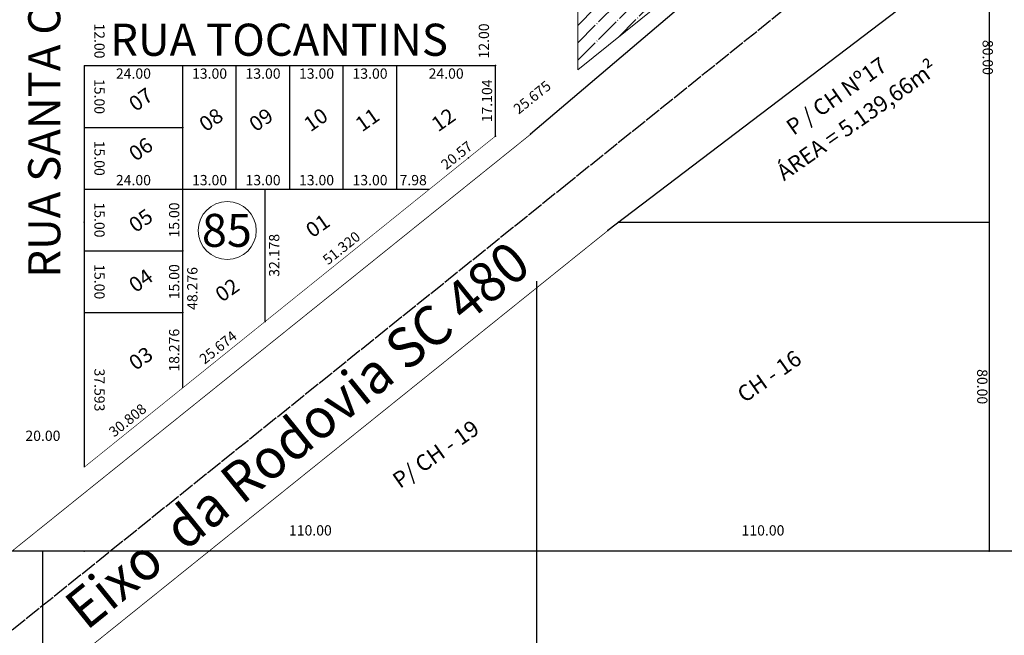
# Model space of a CAD drawing. Extents: x 769 to 227853, y 1136 to 6960472.
# Drawn here: x 224747 to 224987, y 6959306 to 6959456 of the extents above; entities that cross this region are included whole.
import ezdxf
from ezdxf.enums import TextEntityAlignment as Align

# ---------------------------------------------------------------- set-up
doc = ezdxf.new("R2010")
doc.units = 0
doc.header["$MEASUREMENT"] = 0
for name, pattern in [('CERCA_VIVA', [7.05, 6, -0.525, 0, -0.525]), ('CONTINUO', [0]), ('LIN0', [0]), ('TRACEJADO', [4.35, 4, -0.35])]:
    doc.linetypes.add(name, pattern=pattern)
doc.layers.get('0').update_dxf_attribs({"linetype": 'LIN0'})
doc.layers.add('_COTA', color=7, linetype='CONTINUO')
doc.layers.add('TG', color=7, linetype='LIN0')
for name, color, linetype, lineweight in [('cota', 10, 'Continuous', 20), ('Numeros', 5, 'Continuous', 20), ('Quadra', 6, 'Continuous', 20), ('RUAS', 7, 'Continuous', 18)]:
    doc.layers.add(name, color=color, linetype=linetype, lineweight=lineweight)
doc.styles.add('ARIAL', font='arial.ttf')
doc.dimstyles.get("Standard").update_dxf_attribs({"dimtxt": 2.5, "dimasz": 0.18, "dimexe": 0.18, "dimexo": 0.0625, "dimgap": 0.09, "dimtad": 1, "dimzin": 0, "dimdsep": 46, "dimtxsty": 'ARIAL', "dimcen": 0.09, "dimse1": 1, "dimse2": 1, "dimsd1": 1, "dimsd2": 1, "dimclrt": 256, "dimadec": 0, "dimazin": 0, "dimtfac": 1, "dimtofl": 0, "dimtmove": 0, "dimatfit": 1, "dimfxl": 0, "dimtolj": 1, "dimtzin": 0, "dimarcsym": 0})

# ---------------------------------------------------------------- blocks, each defined once
blk = doc.blocks.new('SIMB_PONTO')
at = {"color": 0}
blk.add_point((0, 0), dxfattribs=at)
for tag in ['desc:', 'cota:', 'pto:']:
    blk.add_attdef(tag, (0, 0), '', height=1)
blk = doc.blocks.new('*D647')
at = {"layer": 'Defpoints', "color": 0}
for p in [(224872.9, 6959330.3), (224762.9, 6959326.59), (224872.9, 6959326.59)]:
    blk.add_point(p, dxfattribs=at)
at = {"layer": 'cota', "insert": (224817.9, 6959331.67), "char_height": 2.5, "attachment_point": 5, "rotation": 0.0001, "style": 'ARIAL'}
blk.add_mtext('\\A1;110.00', dxfattribs=at)
blk = doc.blocks.new('*D648')
at = {"layer": 'Defpoints', "color": 0}
for p in [(224982.9, 6959330.3), (224872.9, 6959326.59), (224982.9, 6959326.59)]:
    blk.add_point(p, dxfattribs=at)
at = {"layer": 'cota', "insert": (224927.9, 6959331.67), "char_height": 2.5, "attachment_point": 5, "rotation": 0.0001, "style": 'ARIAL'}
blk.add_mtext('\\A1;110.00', dxfattribs=at)
blk = doc.blocks.new('*D649')
at = {"layer": 'Defpoints', "color": 0}
for p in [(225002.9, 6959330.3), (224982.9, 6959326.59), (225002.9, 6959326.59)]:
    blk.add_point(p, dxfattribs=at)
at = {"layer": 'cota', "insert": (224992.9, 6959331.67), "char_height": 2.5, "attachment_point": 5, "rotation": 0.0001, "style": 'ARIAL'}
blk.add_mtext('\\A1;20.00', dxfattribs=at)
blk = doc.blocks.new('*D1848')
at = {"layer": 'Defpoints', "color": 0}
for p in [(224982.9, 6959486.59), (224981.16, 6959406.59), (224982.9, 6959406.59)]:
    blk.add_point(p, dxfattribs=at)
at = {"layer": 'cota', "insert": (224982.53, 6959446.59), "char_height": 2.5, "attachment_point": 5, "rotation": 270.0001, "style": 'ARIAL'}
blk.add_mtext('\\A1;80.00', dxfattribs=at)
blk = doc.blocks.new('*D1849')
at = {"layer": 'Defpoints', "color": 0}
for p in [(224979.83, 6959406.59), (224982.9, 6959406.59), (224982.9, 6959326.59)]:
    blk.add_point(p, dxfattribs=at)
at = {"layer": 'cota', "insert": (224981.2, 6959366.59), "char_height": 2.5, "attachment_point": 5, "rotation": 270.0001, "style": 'ARIAL'}
blk.add_mtext('\\A1;80.00', dxfattribs=at)
blk = doc.blocks.new('A08C01FC16F54CDD18CEF0')
at = {"color": 70, "linetype": 'CERCA_VIVA', "flags": 128}
for points in [[(-31.64, -23.15), (9.05, 17.53)], [(-31.64, -18.91), (4.8, 17.53)], [(-31.64, -14.67), (0.56, 17.53)], [(-31.64, -10.42), (-3.68, 17.53)], [(-31.64, -6.18), (-7.93, 17.53)], [(-31.64, -1.94), (-12.17, 17.53)], [(-31.64, 2.3), (-16.41, 17.53)], [(-31.64, 6.55), (-20.65, 17.53)], [(-31.64, 10.79), (-24.9, 17.53)], [(-31.64, 15.03), (-29.14, 17.53)], [(-21.77, -17.53), (13.29, 17.53)], [(0, 0), (17.53, 17.53)]]:
    blk.add_lwpolyline(points, dxfattribs=at)
blk = doc.blocks.new('*D2173')
at = {"layer": 'Defpoints', "color": 0}
for p in [(224762.9, 6959456.59), (224762.9, 6959444.59), (224765.29, 6959444.59)]:
    blk.add_point(p, dxfattribs=at)
at = {"layer": 'cota', "insert": (224766.65, 6959450.59), "char_height": 2.5, "attachment_point": 5, "rotation": 270.0001, "style": 'ARIAL'}
blk.add_mtext('\\A1;12.00', dxfattribs=at)
blk = doc.blocks.new('*D2174')
at = {"layer": 'Defpoints', "color": 0}
for p in [(224762.9, 6959444.59), (224762.9, 6959429.59), (224765.29, 6959429.59)]:
    blk.add_point(p, dxfattribs=at)
at = {"layer": 'cota', "insert": (224766.65, 6959437.09), "char_height": 2.5, "attachment_point": 5, "rotation": 270.0001, "style": 'ARIAL'}
blk.add_mtext('\\A1;15.00', dxfattribs=at)
blk = doc.blocks.new('*D2175')
at = {"layer": 'Defpoints', "color": 0}
for p in [(224762.9, 6959429.59), (224762.9, 6959414.59), (224765.29, 6959414.59)]:
    blk.add_point(p, dxfattribs=at)
at = {"layer": 'cota', "insert": (224766.65, 6959422.09), "char_height": 2.5, "attachment_point": 5, "rotation": 270.0001, "style": 'ARIAL'}
blk.add_mtext('\\A1;15.00', dxfattribs=at)
blk = doc.blocks.new('*D2176')
at = {"layer": 'Defpoints', "color": 0}
for p in [(224762.9, 6959414.59), (224762.9, 6959399.59), (224765.29, 6959399.59)]:
    blk.add_point(p, dxfattribs=at)
at = {"layer": 'cota', "insert": (224766.65, 6959407.09), "char_height": 2.5, "attachment_point": 5, "rotation": 270.0001, "style": 'ARIAL'}
blk.add_mtext('\\A1;15.00', dxfattribs=at)
blk = doc.blocks.new('*D2177')
at = {"layer": 'Defpoints', "color": 0}
for p in [(224762.9, 6959399.59), (224762.9, 6959384.59), (224765.29, 6959384.59)]:
    blk.add_point(p, dxfattribs=at)
at = {"layer": 'cota', "insert": (224766.65, 6959392.09), "char_height": 2.5, "attachment_point": 5, "rotation": 270.0001, "style": 'ARIAL'}
blk.add_mtext('\\A1;15.00', dxfattribs=at)
blk = doc.blocks.new('*D2178')
at = {"layer": 'Defpoints', "color": 0}
for p in [(224762.9, 6959384.59), (224762.9, 6959346.99), (224765.29, 6959346.99)]:
    blk.add_point(p, dxfattribs=at)
at = {"layer": 'cota', "insert": (224766.66, 6959365.79), "char_height": 2.5, "attachment_point": 5, "rotation": 270.0001, "style": 'ARIAL'}
blk.add_mtext('\\A1;37.593', dxfattribs=at)
blk = doc.blocks.new('*D2179')
at = {"layer": 'Defpoints', "color": 0}
for p in [(224786.32, 6959367.03), (224786.9, 6959366.31), (224762.9, 6959346.99)]:
    blk.add_point(p, dxfattribs=at)
at = {"layer": 'cota', "insert": (224773.47, 6959358.43), "char_height": 2.5, "attachment_point": 5, "rotation": 38.8302, "style": 'ARIAL'}
blk.add_mtext('\\A1;30.808', dxfattribs=at)
blk = doc.blocks.new('*D2180')
at = {"layer": 'Defpoints', "color": 0}
for p in [(224806.32, 6959383.12), (224806.9, 6959382.41), (224786.9, 6959366.31)]:
    blk.add_point(p, dxfattribs=at)
at = {"layer": 'cota', "insert": (224795.47, 6959376.14), "char_height": 2.5, "attachment_point": 5, "rotation": 38.8302, "style": 'ARIAL'}
blk.add_mtext('\\A1;25.674', dxfattribs=at)
blk = doc.blocks.new('*D2181')
at = {"layer": 'Defpoints', "color": 0}
for p in [(224846.3, 6959415.3), (224846.88, 6959414.59), (224806.9, 6959382.41)]:
    blk.add_point(p, dxfattribs=at)
at = {"layer": 'cota', "insert": (224825.46, 6959400.28), "char_height": 2.5, "attachment_point": 5, "rotation": 38.8302, "style": 'ARIAL'}
blk.add_mtext('\\A1;51.320', dxfattribs=at)
blk = doc.blocks.new('*D2182')
at = {"layer": 'Defpoints', "color": 0}
for p in [(224862.32, 6959428.2), (224862.9, 6959427.48), (224846.88, 6959414.59)]:
    blk.add_point(p, dxfattribs=at)
at = {"layer": 'cota', "insert": (224853.46, 6959422.81), "char_height": 2.5, "attachment_point": 5, "rotation": 38.8302, "style": 'ARIAL'}
blk.add_mtext('\\A1;20.57', dxfattribs=at)
blk = doc.blocks.new('*D2184')
at = {"layer": 'Defpoints', "color": 0}
for p in [(224742.9, 6959354.73), (224762.9, 6959354.73), (224762.9, 6959353.29)]:
    blk.add_point(p, dxfattribs=at)
at = {"layer": 'cota', "insert": (224752.9, 6959354.66), "char_height": 2.5, "attachment_point": 5, "style": 'ARIAL'}
blk.add_mtext('\\A1;20.00', dxfattribs=at)
blk = doc.blocks.new('*D2185')
at = {"layer": 'Defpoints', "color": 0}
for p in [(224862.19, 6959444.59), (224862.9, 6959444.59), (224862.9, 6959427.48)]:
    blk.add_point(p, dxfattribs=at)
at = {"layer": 'cota', "insert": (224860.83, 6959436.03), "char_height": 2.5, "attachment_point": 5, "rotation": 90, "style": 'ARIAL'}
blk.add_mtext('\\A1;17.104', dxfattribs=at)
blk = doc.blocks.new('*D2186')
at = {"layer": 'Defpoints', "color": 0}
for p in [(224762.9, 6959444.59), (224786.9, 6959444.59), (224786.9, 6959441.3)]:
    blk.add_point(p, dxfattribs=at)
at = {"layer": 'cota', "insert": (224774.9, 6959442.66), "char_height": 2.5, "attachment_point": 5, "style": 'ARIAL'}
blk.add_mtext('\\A1;24.00', dxfattribs=at)
blk = doc.blocks.new('*D2187')
at = {"layer": 'Defpoints', "color": 0}
for p in [(224786.9, 6959444.59), (224799.9, 6959444.59), (224799.9, 6959441.3)]:
    blk.add_point(p, dxfattribs=at)
at = {"layer": 'cota', "insert": (224793.4, 6959442.66), "char_height": 2.5, "attachment_point": 5, "style": 'ARIAL'}
blk.add_mtext('\\A1;13.00', dxfattribs=at)
blk = doc.blocks.new('*D2188')
at = {"layer": 'Defpoints', "color": 0}
for p in [(224799.9, 6959444.59), (224812.9, 6959444.59), (224812.9, 6959441.3)]:
    blk.add_point(p, dxfattribs=at)
at = {"layer": 'cota', "insert": (224806.4, 6959442.66), "char_height": 2.5, "attachment_point": 5, "style": 'ARIAL'}
blk.add_mtext('\\A1;13.00', dxfattribs=at)
blk = doc.blocks.new('*D2189')
at = {"layer": 'Defpoints', "color": 0}
for p in [(224812.9, 6959444.59), (224825.9, 6959444.59), (224825.9, 6959441.3)]:
    blk.add_point(p, dxfattribs=at)
at = {"layer": 'cota', "insert": (224819.4, 6959442.66), "char_height": 2.5, "attachment_point": 5, "style": 'ARIAL'}
blk.add_mtext('\\A1;13.00', dxfattribs=at)
blk = doc.blocks.new('*D2190')
at = {"layer": 'Defpoints', "color": 0}
for p in [(224825.9, 6959444.59), (224838.9, 6959444.59), (224838.9, 6959441.3)]:
    blk.add_point(p, dxfattribs=at)
at = {"layer": 'cota', "insert": (224832.4, 6959442.66), "char_height": 2.5, "attachment_point": 5, "style": 'ARIAL'}
blk.add_mtext('\\A1;13.00', dxfattribs=at)
blk = doc.blocks.new('*D2191')
at = {"layer": 'Defpoints', "color": 0}
for p in [(224838.9, 6959444.59), (224862.9, 6959444.59), (224862.9, 6959441.3)]:
    blk.add_point(p, dxfattribs=at)
at = {"layer": 'cota', "insert": (224850.9, 6959442.66), "char_height": 2.5, "attachment_point": 5, "style": 'ARIAL'}
blk.add_mtext('\\A1;24.00', dxfattribs=at)
blk = doc.blocks.new('*D2192')
at = {"layer": 'Defpoints', "color": 0}
for p in [(224838.9, 6959415.41), (224838.9, 6959414.59), (224846.88, 6959414.59)]:
    blk.add_point(p, dxfattribs=at)
at = {"layer": 'cota', "insert": (224842.89, 6959416.78), "char_height": 2.5, "attachment_point": 5, "style": 'ARIAL'}
blk.add_mtext('\\A1;7.98', dxfattribs=at)
blk = doc.blocks.new('*D2193')
at = {"layer": 'Defpoints', "color": 0}
for p in [(224825.9, 6959415.41), (224825.9, 6959414.59), (224838.9, 6959414.59)]:
    blk.add_point(p, dxfattribs=at)
at = {"layer": 'cota', "insert": (224832.4, 6959416.78), "char_height": 2.5, "attachment_point": 5, "style": 'ARIAL'}
blk.add_mtext('\\A1;13.00', dxfattribs=at)
blk = doc.blocks.new('*D2194')
at = {"layer": 'Defpoints', "color": 0}
for p in [(224812.9, 6959415.41), (224812.9, 6959414.59), (224825.9, 6959414.59)]:
    blk.add_point(p, dxfattribs=at)
at = {"layer": 'cota', "insert": (224819.4, 6959416.78), "char_height": 2.5, "attachment_point": 5, "style": 'ARIAL'}
blk.add_mtext('\\A1;13.00', dxfattribs=at)
blk = doc.blocks.new('*D2195')
at = {"layer": 'Defpoints', "color": 0}
for p in [(224799.9, 6959415.41), (224799.9, 6959414.59), (224812.9, 6959414.59)]:
    blk.add_point(p, dxfattribs=at)
at = {"layer": 'cota', "insert": (224806.4, 6959416.78), "char_height": 2.5, "attachment_point": 5, "style": 'ARIAL'}
blk.add_mtext('\\A1;13.00', dxfattribs=at)
blk = doc.blocks.new('*D2196')
at = {"layer": 'Defpoints', "color": 0}
for p in [(224786.9, 6959415.41), (224786.9, 6959414.59), (224799.9, 6959414.59)]:
    blk.add_point(p, dxfattribs=at)
at = {"layer": 'cota', "insert": (224793.4, 6959416.78), "char_height": 2.5, "attachment_point": 5, "style": 'ARIAL'}
blk.add_mtext('\\A1;13.00', dxfattribs=at)
blk = doc.blocks.new('*D2197')
at = {"layer": 'Defpoints', "color": 0}
for p in [(224762.9, 6959415.41), (224762.9, 6959414.59), (224786.9, 6959414.59)]:
    blk.add_point(p, dxfattribs=at)
at = {"layer": 'cota', "insert": (224774.9, 6959416.78), "char_height": 2.5, "attachment_point": 5, "style": 'ARIAL'}
blk.add_mtext('\\A1;24.00', dxfattribs=at)
blk = doc.blocks.new('*D2198')
at = {"layer": 'Defpoints', "color": 0}
for p in [(224806.9, 6959414.59), (224806.9, 6959382.41), (224810.48, 6959382.41)]:
    blk.add_point(p, dxfattribs=at)
at = {"layer": 'cota', "insert": (224809.11, 6959398.5), "char_height": 2.5, "attachment_point": 5, "rotation": 90, "style": 'ARIAL'}
blk.add_mtext('\\A1;32.178', dxfattribs=at)
blk = doc.blocks.new('*D2199')
at = {"layer": 'Defpoints', "color": 0}
for p in [(224786.9, 6959414.59), (224786.9, 6959366.31), (224790.58, 6959366.31)]:
    blk.add_point(p, dxfattribs=at)
at = {"layer": 'cota', "insert": (224789.21, 6959390.45), "char_height": 2.5, "attachment_point": 5, "rotation": 90, "style": 'ARIAL'}
blk.add_mtext('\\A1;48.276', dxfattribs=at)
blk = doc.blocks.new('*D2200')
at = {"layer": 'Defpoints', "color": 0}
for p in [(224786.9, 6959414.59), (224786.17, 6959399.59), (224786.9, 6959399.59)]:
    blk.add_point(p, dxfattribs=at)
at = {"layer": 'cota', "insert": (224784.8, 6959407.09), "char_height": 2.5, "attachment_point": 5, "rotation": 90, "style": 'ARIAL'}
blk.add_mtext('\\A1;15.00', dxfattribs=at)
blk = doc.blocks.new('*D2201')
at = {"layer": 'Defpoints', "color": 0}
for p in [(224786.9, 6959399.59), (224786.17, 6959384.59), (224786.17, 6959384.59)]:
    blk.add_point(p, dxfattribs=at)
at = {"layer": 'cota', "insert": (224784.8, 6959392.09), "char_height": 2.5, "attachment_point": 5, "rotation": 90, "style": 'ARIAL'}
blk.add_mtext('\\A1;15.00', dxfattribs=at)
blk = doc.blocks.new('*D2202')
at = {"layer": 'Defpoints', "color": 0}
for p in [(224786.17, 6959384.59), (224786.17, 6959366.31), (224786.9, 6959366.31)]:
    blk.add_point(p, dxfattribs=at)
at = {"layer": 'cota', "insert": (224784.8, 6959375.45), "char_height": 2.5, "attachment_point": 5, "rotation": 90, "style": 'ARIAL'}
blk.add_mtext('\\A1;18.276', dxfattribs=at)
blk = doc.blocks.new('*D2203')
at = {"layer": 'Defpoints', "color": 0}
for p in [(224880.86, 6959486.59), (224882.9, 6959443.58), (224885.62, 6959443.58)]:
    blk.add_point(p, dxfattribs=at)
at = {"layer": 'cota', "insert": (224886.99, 6959465.09), "char_height": 2.5, "attachment_point": 5, "rotation": 270.0001, "style": 'ARIAL'}
blk.add_mtext('\\A1;43.004', dxfattribs=at)
blk = doc.blocks.new('*D2205')
at = {"layer": 'Defpoints', "color": 0}
for p in [(224935.72, 6959487.33), (224936.31, 6959486.59), (224882.9, 6959443.58)]:
    blk.add_point(p, dxfattribs=at)
at = {"layer": 'cota', "insert": (224908.15, 6959466.89), "char_height": 2.5, "attachment_point": 5, "rotation": 38.8391, "style": 'ARIAL'}
blk.add_mtext('\\A1;68.572', dxfattribs=at)
blk = doc.blocks.new('*D2206')
at = {"layer": 'Defpoints', "color": 0}
for p in [(224882.65, 6959443.89), (224882.9, 6959443.58), (224862.9, 6959427.48)]:
    blk.add_point(p, dxfattribs=at)
at = {"layer": 'cota', "insert": (224871.8, 6959436.9), "char_height": 2.5, "attachment_point": 5, "rotation": 38.8355, "style": 'ARIAL'}
blk.add_mtext('\\A1;25.675', dxfattribs=at)
blk = doc.blocks.new('*D2207')
at = {"layer": 'Defpoints', "color": 0}
for p in [(224862.9, 6959456.59), (224861.44, 6959444.59), (224862.9, 6959444.59)]:
    blk.add_point(p, dxfattribs=at)
at = {"layer": 'cota', "insert": (224860.07, 6959450.59), "char_height": 2.5, "attachment_point": 5, "rotation": 90, "style": 'ARIAL'}
blk.add_mtext('\\A1;12.00', dxfattribs=at)

msp = doc.modelspace()

# ---------------------------------------------------------------- linework, layer by layer
at = {"layer": 'cota', "color": 7, "linetype": 'CONTINUO'}
for points in [[(224882.9, 6959486.587, 0), (224882.9, 6959443.583, 0)], [(224882.9, 6959443.583, 0), (224936.311, 6959486.587, 0)]]:
    msp.add_polyline3d(points, dxfattribs=at)
at = {"layer": 'Quadra'}
msp.add_circle((224797.699, 6959404.523), 7.052, dxfattribs=at)
at = {"layer": 'TG', "flags": 128}
for points in [[(225012.132, 6959547.489), (224871.418, 6959427.903)], [(225037.201, 6959516.319), (224890.216, 6959404.523)]]:
    msp.add_lwpolyline(points, dxfattribs=at)
at = {"layer": 'TG', "color": 30, "linetype": 'TRACEJADO'}
for points in [[(225024.667, 6959531.904), (224880.821, 6959416.216)], [(224880.821, 6959416.216), (224732.764, 6959297.248)]]:
    msp.add_lwpolyline(points, dxfattribs=at)
at = {"layer": 'TG', "flags": 128}
for points, const_width in [([(224871.425, 6959427.909), (224723.368, 6959308.941)], 0.2), ([(224762.9, 6959346.993), (224862.9, 6959427.482)], 0.15), ([(224890.216, 6959404.523), (224742.16, 6959285.555)], 0.2)]:
    msp.add_lwpolyline(points, dxfattribs=dict(at, const_width=const_width))
at = {"layer": 'TG'}
for points in [[(224982.9, 6959486.587, 0), (224982.9, 6959326.587, 0)], [(224762.9, 6959444.587, 0), (224862.9, 6959444.587, 0)], [(224762.9, 6959444.587, 0), (224762.9, 6959346.993, 0)], [(224786.9, 6959414.587, 0), (224786.9, 6959444.587, 0)], [(224799.9, 6959414.587, 0), (224799.9, 6959444.587, 0)], [(224812.9, 6959414.587, 0), (224812.9, 6959444.587, 0)], [(224825.9, 6959414.587, 0), (224825.9, 6959444.587, 0)], [(224838.9, 6959414.587, 0), (224838.9, 6959444.587, 0)], [(224862.9, 6959427.482, 0), (224862.9, 6959444.587, 0)], [(224762.9, 6959429.587, 0), (224786.9, 6959429.587, 0)], [(224762.9, 6959414.587, 0), (224846.878, 6959414.587, 0)], [(224786.9, 6959366.311, 0), (224786.9, 6959414.587, 0)], [(224806.9, 6959382.409, 0), (224806.9, 6959414.587, 0)], [(224892.93, 6959406.587, 0), (224982.9, 6959406.587, 0)], [(224762.9, 6959399.587, 0), (224786.9, 6959399.587, 0)], [(224872.9, 6959326.587, 0), (224872.9, 6959392.208, 0)], [(224762.9, 6959384.587, 0), (224786.9, 6959384.587, 0)], [(225582.9, 6959326.588, 0), (224297.9, 6959326.586, 0)], [(224752.9, 6959161.587, 0), (224752.9, 6959326.587, 0)], [(224752.9, 6959161.587, 0), (224752.9, 6959326.587, 0)], [(224872.9, 6959161.587, 0), (224872.9, 6959326.587, 0)], [(224872.9, 6959161.587, 0), (224872.9, 6959326.587, 0)]]:
    msp.add_polyline3d(points, dxfattribs=at)

# ---------------------------------------------------------------- block references
at = {"layer": '_COTA', "color": 3}
for p in [(224862.9, 6959444.587), (224786.9, 6959429.587), (224862.9, 6959427.482), (224856.296, 6959422.167), (224786.9, 6959399.587), (224786.9, 6959384.587), (224806.9, 6959382.409)]:
    msp.add_blockref('SIMB_PONTO', p, dxfattribs=at)
at = {"layer": 'cota', "color": 255}
msp.add_blockref('A08C01FC16F54CDD18CEF0', (224914.538, 6959469.056), dxfattribs=at)
at = {"layer": 'TG', "rotation": 0.0001029997862922102}
for p in [(224871.42, 6959427.905), (224871.425, 6959427.909), (224762.9, 6959406.587), (224892.783, 6959406.587), (224982.9, 6959406.587), (224890.216, 6959404.523), (224890.221, 6959404.527), (224872.9, 6959390.609), (224752.9, 6959326.587), (224752.9, 6959326.587), (224762.9, 6959326.587), (224793.224, 6959326.587), (224872.9, 6959326.587), (224872.9, 6959326.587), (224982.9, 6959326.587)]:
    msp.add_blockref('SIMB_PONTO', p, dxfattribs=at)

# ---------------------------------------------------------------- texts
at = {"layer": 'Numeros', "style": 'ARIAL'}
for s, p in [('ÁREA = 5.139,66m²', (224951.864, 6959429.725)), ('P / CH Nº17', (224946.876, 6959435.617))]:
    msp.add_text(s, height=3.9, rotation=35.10483, dxfattribs=at).set_placement(p, align=Align.CENTER)
at = {"layer": 'Numeros'}
for s, width, p, p2 in [('07', 1.047124, (224775.409, 6959433.287), (224780.035, 6959436.539)), ('08', 1.047124, (224792.481, 6959428.357), (224797.107, 6959431.609)), ('09', 1.047124, (224804.63, 6959428.357), (224809.256, 6959431.609)), ('10', 1.346302, (224817.925, 6959428.357), (224822.551, 6959431.609)), ('11', 1.570686, (224830.455, 6959428.357), (224835.081, 6959431.609)), ('12', 1.178014, (224848.94, 6959428.357), (224853.565, 6959431.609)), ('06', 1.047124, (224775.409, 6959421.2), (224780.035, 6959424.452)), ('05', 1.047124, (224775.409, 6959403.873), (224780.035, 6959407.124)), ('01', 1.346302, (224818.406, 6959402.616), (224823.032, 6959405.868)), ('04', 1.047124, (224775.409, 6959389.291), (224780.035, 6959392.543)), ('02', 1.047124, (224796.408, 6959386.993), (224801.033, 6959390.244)), ('03', 1.047124, (224775.409, 6959370.388), (224780.035, 6959373.64))]:
    msp.add_text(s, height=3.6, rotation=35.10483, dxfattribs=dict(at, width=width)).set_placement(p, p2, align=Align.FIT)
for s, p in [('CH - 16', (224930.545, 6959367.517)), ('P/ CH - 19', (224849.502, 6959348.621))]:
    msp.add_text(s, height=3.9, rotation=35.10483, dxfattribs=at).set_placement(p, align=Align.CENTER)
at = {"layer": 'Quadra', "style": 'ARIAL'}
msp.add_text('85', height=8, dxfattribs=at).set_placement((224791.556, 6959400.575))
at = {"layer": 'RUAS', "style": 'ARIAL'}
msp.add_text('RUA SANTA CATARINA', height=7.80337, rotation=90, dxfattribs=at).set_placement((224757.126, 6959393.069))
msp.add_text('RUA TOCANTINS', height=7.80337, dxfattribs=at).set_placement((224769.259, 6959446.984))
at = {"layer": 'RUAS', "style": 'ARIAL', "width": 0.917157}
msp.add_text('Eixo  da Rodovia SC 480', height=9.75421, rotation=38.96607, dxfattribs=at).set_placement((224763.495, 6959307.157), (224872.069, 6959394.972), align=Align.FIT)

# ---------------------------------------------------------------- dimensions: what is measured, and where the dimension line sits
at = {"layer": 'cota'}
for base, p1, p2, angle, text, picture, middle in [((224885.618, 6959443.583), (224880.855, 6959486.587), (224882.9, 6959443.583), 270.0001, '43.004', '*D2203', (224886.985, 6959465.085)), ((224846.302, 6959415.302), (224806.9, 6959382.409), (224846.878, 6959414.587), 218.83024, '51.320', '*D2181', (224825.456, 6959400.278)), ((224765.288, 6959346.993), (224762.9, 6959384.587), (224762.9, 6959346.993), 90.0001, '37.593', '*D2178', (224766.655, 6959365.79)), ((224786.169, 6959366.311), (224786.169, 6959384.587), (224786.9, 6959366.311), 90, '18.276', '*D2202', (224784.802, 6959375.449)), ((224806.324, 6959383.124), (224786.9, 6959366.311), (224806.9, 6959382.409), 218.83024, '25.674', '*D2180', (224795.467, 6959376.139))]:
    dim = msp.add_linear_dim(base=base, p1=p1, p2=p2, angle=angle, text=text, dimstyle='Standard', override={"dimtmove": 1}, dxfattribs=at)
    dim.commit()
    dim.dimension.update_dxf_attribs({"geometry": picture, "text_midpoint": middle})
for p1, p2, distance, text, picture, middle in [((224882.9, 6959443.583), (224936.311, 6959486.587), 0.949, '68.572', '*D2205', (224908.153, 6959466.889)), ((224862.9, 6959427.482), (224882.9, 6959443.583), 0.392, '25.675', '*D2206', (224871.797, 6959436.902)), ((224762.9, 6959346.993), (224786.9, 6959366.311), 0.918, '30.808', '*D2179', (224773.467, 6959358.432))]:
    dim = msp.add_aligned_dim(p1=p1, p2=p2, distance=distance, text=text, dimstyle='Standard', dxfattribs=at)
    dim.commit()
    dim.dimension.update_dxf_attribs({"geometry": picture, "text_midpoint": middle})
for p1, distance, picture, middle in [((224982.9, 6959486.587), -1.741, '*D1848', (224982.525, 6959446.587)), ((224982.9, 6959326.587), 3.069, '*D1849', (224981.198, 6959366.587))]:
    dim = msp.add_aligned_dim(p1=p1, p2=(224982.9, 6959406.587), distance=distance, dimstyle='Standard', dxfattribs=at)
    dim.commit()
    dim.dimension.update_dxf_attribs({"geometry": picture, "text_midpoint": middle})
for base, p1, p2, angle, picture, middle in [((224765.288, 6959444.587), (224762.9, 6959456.587), (224762.9, 6959444.587), 90.0001, '*D2173', (224766.654, 6959450.587)), ((224765.288, 6959429.587), (224762.9, 6959444.587), (224762.9, 6959429.587), 90.0001, '*D2174', (224766.654, 6959437.087)), ((224765.288, 6959414.587), (224762.9, 6959429.587), (224762.9, 6959414.587), 90.0001, '*D2175', (224766.654, 6959422.087)), ((224862.324, 6959428.198), (224846.878, 6959414.587), (224862.9, 6959427.482), 218.83024, '*D2182', (224853.456, 6959422.814)), ((224765.288, 6959399.587), (224762.9, 6959414.587), (224762.9, 6959399.587), 90.0001, '*D2176', (224766.654, 6959407.087)), ((224765.288, 6959384.587), (224762.9, 6959399.587), (224762.9, 6959384.587), 90.0001, '*D2177', (224766.654, 6959392.087)), ((224786.169, 6959384.587), (224786.9, 6959399.587), (224786.169, 6959384.587), 90, '*D2201', (224784.802, 6959392.087)), ((224872.9, 6959330.3), (224762.9, 6959326.587), (224872.9, 6959326.587), 180.0001, '*D647', (224817.9, 6959331.666)), ((224982.9, 6959330.3), (224872.9, 6959326.587), (224982.9, 6959326.587), 180.0001, '*D648', (224927.9, 6959331.667)), ((225002.9, 6959330.3), (224982.9, 6959326.587), (225002.9, 6959326.587), 180.0001, '*D649', (224992.9, 6959331.667))]:
    dim = msp.add_linear_dim(base=base, p1=p1, p2=p2, angle=angle, dimstyle='Standard', override={"dimtmove": 1}, dxfattribs=at)
    dim.commit()
    dim.dimension.update_dxf_attribs({"geometry": picture, "text_midpoint": middle})
for base, p1, p2, picture, middle in [((224861.436, 6959444.587), (224862.9, 6959456.587), (224862.9, 6959444.587), '*D2207', (224860.069, 6959450.587)), ((224786.169, 6959399.587), (224786.9, 6959414.587), (224786.9, 6959399.587), '*D2200', (224784.802, 6959407.087))]:
    dim = msp.add_linear_dim(base=base, p1=p1, p2=p2, angle=90, dimstyle='Standard', dxfattribs=at)
    dim.commit()
    dim.dimension.update_dxf_attribs({"geometry": picture, "text_midpoint": middle})
for base, p1, p2, picture, middle in [((224786.9, 6959441.297), (224762.9, 6959444.587), (224786.9, 6959444.587), '*D2186', (224774.9, 6959442.663)), ((224838.9, 6959415.412), (224846.878, 6959414.587), (224838.9, 6959414.587), '*D2192', (224842.889, 6959416.778)), ((224762.9, 6959353.295), (224742.9, 6959354.734), (224762.9, 6959354.734), '*D2184', (224752.9, 6959354.661))]:
    dim = msp.add_linear_dim(base=base, p1=p1, p2=p2, dimstyle='Standard', dxfattribs=at)
    dim.commit()
    dim.dimension.update_dxf_attribs({"geometry": picture, "text_midpoint": middle})
for base, p1, p2, picture, middle in [((224799.9, 6959441.297), (224786.9, 6959444.587), (224799.9, 6959444.587), '*D2187', (224793.4, 6959442.664)), ((224812.9, 6959441.297), (224799.9, 6959444.587), (224812.9, 6959444.587), '*D2188', (224806.4, 6959442.664)), ((224825.9, 6959441.297), (224812.9, 6959444.587), (224825.9, 6959444.587), '*D2189', (224819.4, 6959442.664)), ((224838.9, 6959441.297), (224825.9, 6959444.587), (224838.9, 6959444.587), '*D2190', (224832.4, 6959442.664)), ((224862.9, 6959441.297), (224838.9, 6959444.587), (224862.9, 6959444.587), '*D2191', (224850.9, 6959442.663)), ((224762.9, 6959415.412), (224786.9, 6959414.587), (224762.9, 6959414.587), '*D2197', (224774.9, 6959416.778)), ((224786.9, 6959415.412), (224799.9, 6959414.587), (224786.9, 6959414.587), '*D2196', (224793.4, 6959416.779)), ((224799.9, 6959415.412), (224812.9, 6959414.587), (224799.9, 6959414.587), '*D2195', (224806.4, 6959416.779)), ((224812.9, 6959415.412), (224825.9, 6959414.587), (224812.9, 6959414.587), '*D2194', (224819.4, 6959416.779)), ((224825.9, 6959415.412), (224838.9, 6959414.587), (224825.9, 6959414.587), '*D2193', (224832.4, 6959416.779))]:
    dim = msp.add_linear_dim(base=base, p1=p1, p2=p2, dimstyle='Standard', override={"dimtmove": 1}, dxfattribs=at)
    dim.commit()
    dim.dimension.update_dxf_attribs({"geometry": picture, "text_midpoint": middle})
for base, p1, p2, text, picture, middle in [((224862.193, 6959444.587), (224862.9, 6959427.482), (224862.9, 6959444.587), '17.104', '*D2185', (224860.826, 6959436.035)), ((224810.478, 6959382.409), (224806.9, 6959414.587), (224806.9, 6959382.409), '32.178', '*D2198', (224809.111, 6959398.498))]:
    dim = msp.add_linear_dim(base=base, p1=p1, p2=p2, angle=90, text=text, dimstyle='Standard', dxfattribs=at)
    dim.commit()
    dim.dimension.update_dxf_attribs({"geometry": picture, "text_midpoint": middle})
dim = msp.add_linear_dim(base=(224790.577, 6959366.311), p1=(224786.9, 6959414.587), p2=(224786.9, 6959366.311), angle=90, text='48.276', dimstyle='Standard', dxfattribs=at)
dim.commit()
dim.dimension.update_dxf_attribs({"geometry": '*D2199', "text_midpoint": (224790.577, 6959390.449), "dimtype": 160})

doc.saveas('drawing.dxf')
